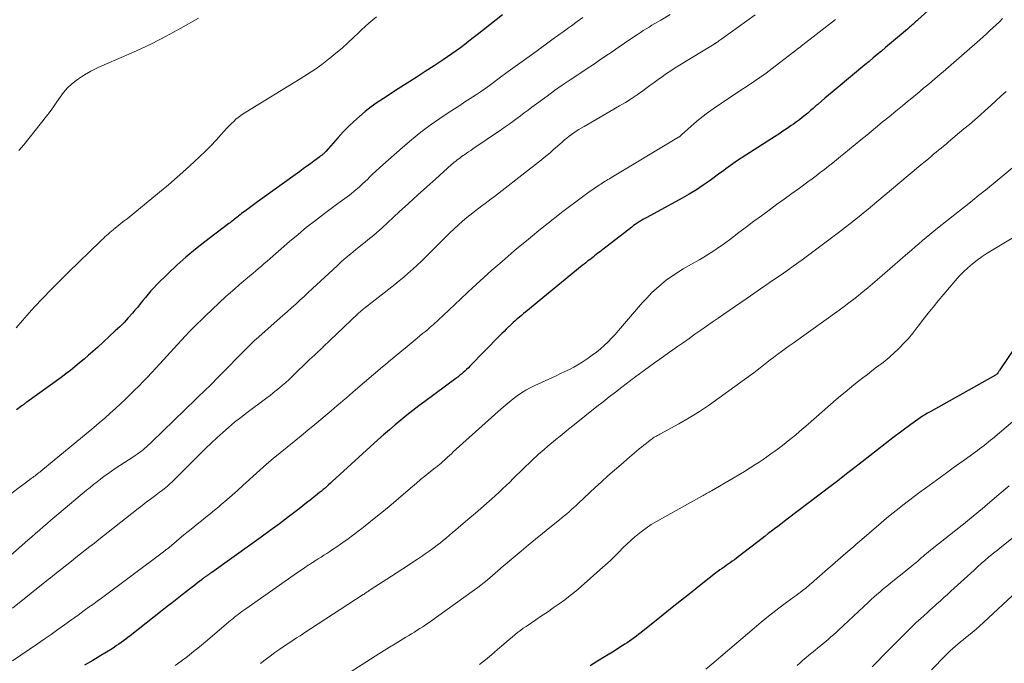
# Model space of a CAD drawing. Units: feet. Extents: x 1915000 to 1920029, y 505000 to 510000.
# Drawn here: x 1916155 to 1916304, y 505399 to 505496 of the extents above; entities that cross this region are included whole.
import ezdxf

# ---------------------------------------------------------------- set-up
doc = ezdxf.new("R2010")
doc.units = ezdxf.units.FT
doc.header["$LTSCALE"] = 100
doc.header["$MEASUREMENT"] = 0
doc.layers.add('CONTOUR INDEX', color=32, linetype='Continuous', lineweight=25)
doc.layers.add('CONTOUR INTERMEDIATE', color=40, linetype='Continuous', lineweight=15)

msp = doc.modelspace()

# ---------------------------------------------------------------- linework, layer by layer
at = {"layer": 'CONTOUR INDEX', "flags": 128}
for points, elevation in [([(1916296.07, 505500.62), (1916291.01, 505496.04), (1916290.86, 505495.91), (1916290.71, 505495.78), (1916290.56, 505495.65), (1916290.42, 505495.52), (1916290.35, 505495.46), (1916290.23, 505495.36), (1916290.12, 505495.26), (1916290, 505495.16), (1916289.89, 505495.06), (1916289.77, 505494.96), (1916289.66, 505494.86), (1916289.54, 505494.76), (1916289.42, 505494.66), (1916286.73, 505492.37), (1916286.12, 505491.85), (1916285.49, 505491.32), (1916284.87, 505490.8), (1916284.25, 505490.29), (1916283.62, 505489.77), (1916283, 505489.25), (1916282.37, 505488.73), (1916281.75, 505488.21), (1916278.06, 505485.14), (1916277.51, 505484.68), (1916276.96, 505484.21), (1916276.41, 505483.74), (1916275.87, 505483.26), (1916275.6, 505483.03), (1916275.19, 505482.67), (1916274.78, 505482.32), (1916274.36, 505481.96), (1916273.94, 505481.62), (1916273.52, 505481.28), (1916273.09, 505480.94), (1916272.66, 505480.62), (1916272.22, 505480.3), (1916271.86, 505480.06), (1916271.24, 505479.63), (1916270.61, 505479.2), (1916269.97, 505478.78), (1916269.34, 505478.37), (1916263.75, 505474.79), (1916263.38, 505474.55), (1916263.01, 505474.3), (1916262.65, 505474.04), (1916262.3, 505473.78), (1916261.94, 505473.51), (1916261.59, 505473.24), (1916261.23, 505472.98), (1916260.87, 505472.71), (1916259.57, 505471.75), (1916258.55, 505471.03), (1916257.51, 505470.34), (1916256.44, 505469.69), (1916255.36, 505469.07), (1916250, 505466.18), (1916249.7, 505466.01), (1916249.41, 505465.85), (1916249.12, 505465.67), (1916248.83, 505465.5), (1916248.55, 505465.31), (1916248.27, 505465.12), (1916248, 505464.93), (1916247.73, 505464.72), (1916243.37, 505461.32), (1916243.12, 505461.13), (1916242.87, 505460.94), (1916242.62, 505460.74), (1916242.37, 505460.55), (1916242.12, 505460.36), (1916241.87, 505460.17), (1916241.62, 505459.98), (1916241.37, 505459.78), (1916241.32, 505459.75), (1916241.05, 505459.53), (1916240.78, 505459.32), (1916240.51, 505459.1), (1916240.24, 505458.88), (1916231.69, 505451.9), (1916231.37, 505451.63), (1916231.05, 505451.36), (1916230.73, 505451.09), (1916230.41, 505450.82), (1916230.1, 505450.54), (1916229.79, 505450.26), (1916229.48, 505449.97), (1916229.18, 505449.69), (1916229.1, 505449.6), (1916228.75, 505449.27), (1916228.41, 505448.93), (1916228.08, 505448.59), (1916227.74, 505448.25), (1916223.25, 505443.65), (1916223.01, 505443.4), (1916222.75, 505443.16), (1916222.49, 505442.92), (1916222.23, 505442.69), (1916221.96, 505442.47), (1916221.69, 505442.25), (1916221.41, 505442.03), (1916221.13, 505441.82), (1916216.43, 505438.35), (1916215.52, 505437.66), (1916214.61, 505436.97), (1916213.71, 505436.25), (1916212.81, 505435.53), (1916211.93, 505434.8), (1916211.06, 505434.05), (1916210.2, 505433.29), (1916209.34, 505432.53), (1916202.42, 505426.21), (1916202.15, 505425.96), (1916201.88, 505425.72), (1916201.61, 505425.48), (1916201.33, 505425.24), (1916201.05, 505425), (1916200.78, 505424.77), (1916200.49, 505424.54), (1916200.21, 505424.31), (1916199.66, 505423.87), (1916199.1, 505423.43), (1916198.53, 505422.98), (1916197.97, 505422.55), (1916197.4, 505422.11), (1916195.8, 505420.88), (1916194.42, 505419.84), (1916193.04, 505418.81), (1916191.65, 505417.8), (1916190.25, 505416.79), (1916184.19, 505412.47), (1916184.09, 505412.4), (1916183.99, 505412.34), (1916183.9, 505412.27), (1916183.8, 505412.2), (1916183.7, 505412.13), (1916183.6, 505412.06), (1916183.5, 505411.99), (1916183.4, 505411.92), (1916183.32, 505411.86), (1916183.24, 505411.81), (1916183.17, 505411.76), (1916183.1, 505411.71), (1916183.02, 505411.65), (1916182.95, 505411.6), (1916182.88, 505411.54), (1916182.81, 505411.49), (1916182.74, 505411.43), (1916182.05, 505410.89), (1916181.64, 505410.57), (1916181.22, 505410.24), (1916180.81, 505409.92), (1916180.39, 505409.59), (1916179.72, 505409.07), (1916178.97, 505408.49), (1916178.22, 505407.9), (1916177.47, 505407.31), (1916176.72, 505406.73), (1916171.85, 505402.91), (1916171.51, 505402.65), (1916171.18, 505402.39), (1916170.84, 505402.14), (1916170.5, 505401.89), (1916170.16, 505401.64), (1916169.81, 505401.4), (1916169.46, 505401.17), (1916169.11, 505400.94), (1916167.41, 505399.89), (1916166.19, 505399.16), (1916164.95, 505398.45)], 960), ([(1916228.18, 505496.8), (1916224.36, 505493.8), (1916223.73, 505493.31), (1916223.1, 505492.81), (1916222.46, 505492.33), (1916221.82, 505491.84), (1916221.18, 505491.37), (1916220.53, 505490.9), (1916219.87, 505490.44), (1916219.21, 505490), (1916217.84, 505489.11), (1916216.49, 505488.23), (1916215.13, 505487.35), (1916213.77, 505486.48), (1916212.41, 505485.6), (1916210.18, 505484.17), (1916209.23, 505483.54), (1916208.31, 505482.88), (1916207.41, 505482.18), (1916206.53, 505481.46), (1916205.68, 505480.7), (1916204.86, 505479.92), (1916204.07, 505479.1), (1916203.3, 505478.26), (1916201.45, 505476.16), (1916201.39, 505476.09), (1916201.32, 505476.01), (1916201.25, 505475.94), (1916201.18, 505475.87), (1916201.11, 505475.8), (1916201.03, 505475.74), (1916200.96, 505475.67), (1916200.88, 505475.61), (1916200.79, 505475.54), (1916200.7, 505475.48), (1916200.62, 505475.42), (1916200.53, 505475.35), (1916199.64, 505474.69), (1916199.11, 505474.29), (1916198.58, 505473.9), (1916198.04, 505473.51), (1916197.5, 505473.12), (1916191.1, 505468.51), (1916190.69, 505468.21), (1916190.29, 505467.92), (1916189.89, 505467.63), (1916189.49, 505467.33), (1916189.14, 505467.08), (1916188.92, 505466.91), (1916188.7, 505466.74), (1916188.48, 505466.57), (1916188.26, 505466.39), (1916188.17, 505466.31), (1916188, 505466.18), (1916187.83, 505466.04), (1916187.66, 505465.9), (1916187.49, 505465.77), (1916187.31, 505465.63), (1916187.14, 505465.5), (1916186.97, 505465.37), (1916186.79, 505465.23), (1916183.17, 505462.5), (1916181.72, 505461.36), (1916180.3, 505460.18), (1916178.93, 505458.95), (1916177.59, 505457.68), (1916175.86, 505455.97), (1916175.41, 505455.52), (1916174.98, 505455.06), (1916174.58, 505454.57), (1916174.18, 505454.08), (1916173.79, 505453.58), (1916173.39, 505453.09), (1916172.99, 505452.6), (1916172.58, 505452.12), (1916172.19, 505451.67), (1916171.56, 505450.97), (1916170.93, 505450.3), (1916170.27, 505449.64), (1916169.59, 505449), (1916166.89, 505446.51), (1916166.23, 505445.91), (1916165.56, 505445.32), (1916164.89, 505444.74), (1916164.21, 505444.16), (1916163.53, 505443.6), (1916162.83, 505443.04), (1916162.12, 505442.5), (1916161.41, 505441.98), (1916156.24, 505438.24), (1916156.14, 505438.17), (1916156.04, 505438.1), (1916155.94, 505438.03), (1916155.84, 505437.95), (1916155.75, 505437.88), (1916155.65, 505437.81), (1916155.55, 505437.74), (1916155.45, 505437.66), (1916154.68, 505437.08)], 980), ([(1916307.84, 505449.68), (1916303.49, 505443.25), (1916303.42, 505443.14), (1916303.35, 505443.03), (1916303.28, 505442.92), (1916303.22, 505442.8), (1916303.16, 505442.7), (1916303.13, 505442.64), (1916303.09, 505442.58), (1916303.04, 505442.53), (1916302.99, 505442.49), (1916302.94, 505442.44), (1916302.88, 505442.4), (1916302.82, 505442.36), (1916302.77, 505442.33), (1916292.85, 505436.77), (1916292.47, 505436.56), (1916292.09, 505436.33), (1916291.72, 505436.1), (1916291.36, 505435.86), (1916291, 505435.62), (1916290.64, 505435.37), (1916290.28, 505435.11), (1916289.93, 505434.85), (1916287.25, 505432.81), (1916286.07, 505431.92), (1916284.9, 505431.02), (1916283.74, 505430.12), (1916282.57, 505429.21), (1916281.02, 505428), (1916280.63, 505427.7), (1916280.24, 505427.4), (1916279.86, 505427.1), (1916279.47, 505426.79), (1916279.09, 505426.49), (1916278.7, 505426.19), (1916278.31, 505425.89), (1916277.92, 505425.59), (1916271.24, 505420.53), (1916270.77, 505420.17), (1916270.29, 505419.8), (1916269.81, 505419.44), (1916269.34, 505419.07), (1916268.86, 505418.71), (1916268.39, 505418.34), (1916267.91, 505417.98), (1916267.44, 505417.61), (1916263.84, 505414.83), (1916263.55, 505414.6), (1916263.25, 505414.38), (1916262.94, 505414.16), (1916262.64, 505413.94), (1916262.33, 505413.72), (1916262.02, 505413.51), (1916261.72, 505413.29), (1916261.41, 505413.08), (1916261.39, 505413.07), (1916261.08, 505412.85), (1916260.77, 505412.62), (1916260.46, 505412.39), (1916260.16, 505412.15), (1916258, 505410.44), (1916256.62, 505409.35), (1916255.24, 505408.26), (1916253.86, 505407.16), (1916252.49, 505406.06), (1916249.15, 505403.39), (1916248.81, 505403.12), (1916248.46, 505402.85), (1916248.11, 505402.59), (1916247.75, 505402.34), (1916247.39, 505402.09), (1916247.03, 505401.84), (1916246.67, 505401.6), (1916246.3, 505401.36), (1916244.8, 505400.43), (1916243.69, 505399.74), (1916242.57, 505399.04), (1916241.45, 505398.33)], 940)]:
    msp.add_lwpolyline(points, dxfattribs=dict(at, elevation=elevation))
at = {"layer": 'CONTOUR INTERMEDIATE', "flags": 128}
for points, elevation in [([(1916253.56, 505496.86), (1916252.12, 505496.02), (1916251.68, 505495.75), (1916251.23, 505495.49), (1916250.79, 505495.23), (1916250.34, 505494.97), (1916249.9, 505494.7), (1916249.46, 505494.43), (1916249.03, 505494.15), (1916248.6, 505493.86), (1916247.57, 505493.16), (1916246.63, 505492.52), (1916245.69, 505491.88), (1916244.75, 505491.24), (1916243.81, 505490.6), (1916242.87, 505489.96), (1916241.92, 505489.32), (1916240.98, 505488.69), (1916240.03, 505488.06), (1916239.56, 505487.76), (1916238.39, 505486.97), (1916237.22, 505486.17), (1916236.06, 505485.35), (1916234.92, 505484.52), (1916232.63, 505482.83), (1916232.06, 505482.41), (1916231.48, 505481.98), (1916230.91, 505481.55), (1916230.34, 505481.12), (1916229.76, 505480.69), (1916229.19, 505480.27), (1916228.6, 505479.86), (1916228.01, 505479.45), (1916223.71, 505476.53), (1916223.39, 505476.31), (1916223.06, 505476.09), (1916222.74, 505475.87), (1916222.41, 505475.65), (1916222.23, 505475.52), (1916222, 505475.36), (1916221.77, 505475.2), (1916221.55, 505475.04), (1916221.32, 505474.87), (1916221.11, 505474.69), (1916220.89, 505474.52), (1916220.68, 505474.33), (1916220.47, 505474.15), (1916218.1, 505472.03), (1916216.71, 505470.78), (1916215.33, 505469.53), (1916213.95, 505468.27), (1916212.57, 505467), (1916209.98, 505464.61), (1916209.56, 505464.23), (1916209.13, 505463.86), (1916208.7, 505463.49), (1916208.26, 505463.13), (1916207.82, 505462.78), (1916207.38, 505462.42), (1916206.94, 505462.07), (1916206.49, 505461.71), (1916205.94, 505461.27), (1916205.23, 505460.68), (1916204.53, 505460.09), (1916203.83, 505459.48), (1916203.15, 505458.86), (1916200.06, 505455.99), (1916199.43, 505455.4), (1916198.8, 505454.82), (1916198.16, 505454.23), (1916197.53, 505453.65), (1916196.9, 505453.07), (1916196.26, 505452.49), (1916195.62, 505451.91), (1916194.97, 505451.34), (1916190.89, 505447.75), (1916190.73, 505447.61), (1916190.57, 505447.46), (1916190.41, 505447.32), (1916190.26, 505447.17), (1916190.1, 505447.02), (1916189.95, 505446.87), (1916189.8, 505446.72), (1916189.65, 505446.57), (1916185.14, 505441.94), (1916184.93, 505441.74), (1916184.73, 505441.53), (1916184.52, 505441.32), (1916184.31, 505441.12), (1916184.1, 505440.92), (1916183.89, 505440.71), (1916183.68, 505440.51), (1916183.47, 505440.31), (1916175.14, 505432.25), (1916174.87, 505431.99), (1916174.59, 505431.73), (1916174.31, 505431.47), (1916174.02, 505431.22), (1916173.76, 505430.99), (1916173.6, 505430.86), (1916173.44, 505430.73), (1916173.27, 505430.61), (1916173.1, 505430.49), (1916172.93, 505430.38), (1916172.76, 505430.26), (1916172.59, 505430.15), (1916172.41, 505430.03), (1916169.61, 505428.18), (1916169.04, 505427.8), (1916168.48, 505427.41), (1916167.93, 505427.01), (1916167.39, 505426.6), (1916166.85, 505426.18), (1916166.31, 505425.76), (1916165.78, 505425.33), (1916165.26, 505424.9), (1916161.04, 505421.38), (1916160.45, 505420.89), (1916159.87, 505420.39), (1916159.28, 505419.89), (1916158.7, 505419.39), (1916158.12, 505418.89), (1916157.54, 505418.38), (1916156.96, 505417.87), (1916156.39, 505417.36), (1916152.91, 505414.26)], 972), ([(1916240.33, 505496.43), (1916239.47, 505495.8), (1916238.6, 505495.14), (1916238.18, 505494.83), (1916237.76, 505494.53), (1916237.34, 505494.23), (1916236.91, 505493.93), (1916236.49, 505493.63), (1916236.06, 505493.33), (1916235.64, 505493.03), (1916235.22, 505492.72), (1916233.25, 505491.29), (1916231.85, 505490.27), (1916230.45, 505489.26), (1916229.06, 505488.24), (1916227.66, 505487.21), (1916226.41, 505486.29), (1916225.64, 505485.74), (1916224.86, 505485.19), (1916224.08, 505484.66), (1916223.28, 505484.14), (1916222.49, 505483.63), (1916221.7, 505483.11), (1916220.9, 505482.59), (1916220.11, 505482.07), (1916218.71, 505481.13), (1916217.24, 505480.11), (1916215.8, 505479.05), (1916214.41, 505477.93), (1916213.04, 505476.77), (1916210.09, 505474.13), (1916209.56, 505473.66), (1916209.04, 505473.18), (1916208.53, 505472.7), (1916208.02, 505472.21), (1916207.79, 505471.98), (1916207.4, 505471.61), (1916207, 505471.24), (1916206.6, 505470.87), (1916206.19, 505470.51), (1916206.02, 505470.37), (1916205.69, 505470.09), (1916205.36, 505469.81), (1916205.02, 505469.55), (1916204.67, 505469.29), (1916204.32, 505469.03), (1916203.97, 505468.77), (1916203.62, 505468.52), (1916203.27, 505468.26), (1916201.24, 505466.76), (1916199.89, 505465.73), (1916198.55, 505464.69), (1916197.25, 505463.61), (1916195.95, 505462.51), (1916193.01, 505459.94), (1916192.58, 505459.57), (1916192.15, 505459.19), (1916191.72, 505458.82), (1916191.28, 505458.45), (1916190.85, 505458.08), (1916190.41, 505457.71), (1916189.97, 505457.34), (1916189.53, 505456.98), (1916189.03, 505456.56), (1916188.35, 505455.98), (1916187.67, 505455.39), (1916187.01, 505454.79), (1916186.35, 505454.19), (1916183.24, 505451.28), (1916182.62, 505450.69), (1916182.01, 505450.09), (1916181.4, 505449.48), (1916180.8, 505448.86), (1916180.21, 505448.24), (1916179.62, 505447.61), (1916179.04, 505446.98), (1916178.46, 505446.35), (1916176.35, 505444.03), (1916175.72, 505443.35), (1916175.1, 505442.67), (1916174.46, 505442), (1916173.83, 505441.33), (1916173.18, 505440.67), (1916172.53, 505440.02), (1916171.87, 505439.38), (1916171.2, 505438.75), (1916169.62, 505437.27), (1916168.82, 505436.54), (1916168.01, 505435.82), (1916167.19, 505435.11), (1916166.36, 505434.42), (1916158.34, 505427.8), (1916158.17, 505427.66), (1916158, 505427.52), (1916157.83, 505427.38), (1916157.65, 505427.24), (1916157.48, 505427.11), (1916157.3, 505426.97), (1916157.13, 505426.84), (1916156.95, 505426.71), (1916156.63, 505426.46), (1916156.29, 505426.21), (1916155.95, 505425.96), (1916155.61, 505425.7), (1916155.27, 505425.45), (1916153.81, 505424.35)], 976), ([(1916266.39, 505496.82), (1916261.34, 505493.18), (1916261.2, 505493.08), (1916261.06, 505492.98), (1916260.92, 505492.88), (1916260.78, 505492.78), (1916260.6, 505492.65), (1916260.55, 505492.61), (1916260.49, 505492.58), (1916260.44, 505492.54), (1916260.39, 505492.51), (1916260.34, 505492.47), (1916260.29, 505492.44), (1916260.23, 505492.41), (1916260.18, 505492.37), (1916254.94, 505489.19), (1916254.29, 505488.78), (1916253.63, 505488.36), (1916252.99, 505487.93), (1916252.36, 505487.48), (1916251.73, 505487.03), (1916251.1, 505486.58), (1916250.47, 505486.12), (1916249.85, 505485.67), (1916249.39, 505485.33), (1916248.53, 505484.72), (1916247.66, 505484.13), (1916246.77, 505483.57), (1916245.87, 505483.03), (1916242.94, 505481.33), (1916242.34, 505480.98), (1916241.73, 505480.63), (1916241.13, 505480.28), (1916240.53, 505479.94), (1916240.09, 505479.69), (1916239.71, 505479.46), (1916239.33, 505479.23), (1916238.97, 505478.98), (1916238.61, 505478.72), (1916238.26, 505478.44), (1916237.92, 505478.17), (1916237.58, 505477.89), (1916237.24, 505477.6), (1916235.79, 505476.33), (1916235.37, 505475.96), (1916234.93, 505475.59), (1916234.5, 505475.23), (1916234.06, 505474.87), (1916233.62, 505474.51), (1916233.17, 505474.16), (1916232.73, 505473.81), (1916232.28, 505473.46), (1916226.95, 505469.34), (1916226.48, 505468.99), (1916226.01, 505468.63), (1916225.54, 505468.28), (1916225.07, 505467.94), (1916224.6, 505467.59), (1916224.13, 505467.23), (1916223.67, 505466.87), (1916223.22, 505466.5), (1916222.79, 505466.15), (1916222.13, 505465.59), (1916221.48, 505465.02), (1916220.85, 505464.43), (1916220.23, 505463.83), (1916217.18, 505460.79), (1916216.54, 505460.16), (1916215.9, 505459.54), (1916215.25, 505458.93), (1916214.6, 505458.32), (1916213.93, 505457.73), (1916213.26, 505457.15), (1916212.57, 505456.58), (1916211.88, 505456.02), (1916207.28, 505452.43), (1916207.16, 505452.33), (1916207.04, 505452.24), (1916206.93, 505452.14), (1916206.81, 505452.05), (1916206.69, 505451.95), (1916206.58, 505451.85), (1916206.47, 505451.75), (1916206.36, 505451.64), (1916201.06, 505446.58), (1916200.93, 505446.46), (1916200.81, 505446.34), (1916200.68, 505446.22), (1916200.56, 505446.11), (1916200.43, 505445.99), (1916200.31, 505445.88), (1916200.18, 505445.76), (1916200.05, 505445.64), (1916199.88, 505445.49), (1916199.67, 505445.3), (1916199.46, 505445.1), (1916199.26, 505444.91), (1916199.05, 505444.71), (1916196.29, 505442.05), (1916195.84, 505441.63), (1916195.39, 505441.22), (1916194.92, 505440.81), (1916194.46, 505440.41), (1916193.98, 505440.02), (1916193.5, 505439.63), (1916193.02, 505439.26), (1916192.53, 505438.89), (1916189.53, 505436.64), (1916188.59, 505435.92), (1916187.66, 505435.18), (1916186.75, 505434.42), (1916185.86, 505433.64), (1916184.98, 505432.84), (1916184.11, 505432.04), (1916183.26, 505431.22), (1916182.41, 505430.38), (1916178.14, 505426.12), (1916177.92, 505425.91), (1916177.71, 505425.7), (1916177.48, 505425.51), (1916177.25, 505425.32), (1916177.02, 505425.13), (1916176.78, 505424.95), (1916176.54, 505424.77), (1916176.31, 505424.59), (1916175.53, 505424.02), (1916174.91, 505423.55), (1916174.28, 505423.08), (1916173.66, 505422.6), (1916173.05, 505422.12), (1916168.52, 505418.55), (1916167.83, 505418), (1916167.13, 505417.46), (1916166.44, 505416.92), (1916165.74, 505416.38), (1916165.04, 505415.83), (1916164.35, 505415.29), (1916163.66, 505414.74), (1916162.97, 505414.2), (1916160.16, 505411.96), (1916160.1, 505411.91), (1916160.04, 505411.87), (1916159.98, 505411.82), (1916159.92, 505411.77), (1916159.86, 505411.73), (1916159.81, 505411.68), (1916159.75, 505411.63), (1916159.69, 505411.59), (1916154.05, 505407.05)], 968), ([(1916278.54, 505496.13), (1916273.63, 505492.29), (1916273.41, 505492.11), (1916273.19, 505491.94), (1916272.97, 505491.77), (1916272.75, 505491.6), (1916272.39, 505491.32), (1916272.35, 505491.29), (1916272.3, 505491.26), (1916272.26, 505491.22), (1916272.22, 505491.19), (1916272.18, 505491.15), (1916272.14, 505491.12), (1916272.09, 505491.09), (1916272.05, 505491.05), (1916268.99, 505488.71), (1916268.06, 505488.01), (1916267.12, 505487.33), (1916266.17, 505486.68), (1916265.2, 505486.03), (1916264.23, 505485.4), (1916263.26, 505484.76), (1916262.29, 505484.11), (1916261.33, 505483.46), (1916260.05, 505482.59), (1916259.19, 505481.98), (1916258.35, 505481.35), (1916257.54, 505480.68), (1916256.74, 505479.99), (1916255.26, 505478.65), (1916255.21, 505478.61), (1916255.17, 505478.57), (1916255.12, 505478.53), (1916255.08, 505478.49), (1916255.01, 505478.43), (1916255, 505478.42), (1916254.98, 505478.41), (1916254.97, 505478.39), (1916254.95, 505478.38), (1916254.88, 505478.34), (1916254.87, 505478.33), (1916254.85, 505478.32), (1916254.83, 505478.31), (1916254.81, 505478.3), (1916244.57, 505472.16), (1916244.35, 505472.03), (1916244.13, 505471.9), (1916243.91, 505471.77), (1916243.7, 505471.64), (1916243.48, 505471.5), (1916243.27, 505471.36), (1916243.06, 505471.22), (1916242.85, 505471.08), (1916241.26, 505469.97), (1916240.26, 505469.26), (1916239.27, 505468.54), (1916238.3, 505467.81), (1916237.33, 505467.06), (1916234.64, 505464.93), (1916233.69, 505464.17), (1916232.74, 505463.41), (1916231.81, 505462.65), (1916230.87, 505461.88), (1916229.95, 505461.1), (1916229.02, 505460.31), (1916228.11, 505459.52), (1916227.19, 505458.72), (1916226.58, 505458.18), (1916225.37, 505457.1), (1916224.17, 505456.02), (1916222.98, 505454.92), (1916221.8, 505453.81), (1916219.25, 505451.38), (1916219, 505451.14), (1916218.75, 505450.91), (1916218.51, 505450.68), (1916218.26, 505450.45), (1916218.01, 505450.22), (1916217.76, 505449.99), (1916217.51, 505449.77), (1916217.25, 505449.55), (1916216.93, 505449.29), (1916216.51, 505448.94), (1916216.09, 505448.59), (1916215.67, 505448.24), (1916215.25, 505447.89), (1916213.44, 505446.41), (1916213.01, 505446.06), (1916212.58, 505445.71), (1916212.16, 505445.35), (1916211.73, 505444.99), (1916211.31, 505444.63), (1916210.88, 505444.27), (1916210.46, 505443.91), (1916210.03, 505443.55), (1916205.94, 505440.09), (1916205.48, 505439.69), (1916205.02, 505439.3), (1916204.56, 505438.9), (1916204.1, 505438.5), (1916203.64, 505438.1), (1916203.18, 505437.7), (1916202.71, 505437.31), (1916202.24, 505436.92), (1916199.79, 505434.87), (1916198.75, 505434), (1916197.71, 505433.14), (1916196.65, 505432.29), (1916195.6, 505431.44), (1916194.55, 505430.58), (1916193.51, 505429.72), (1916192.49, 505428.83), (1916191.48, 505427.93), (1916188.92, 505425.61), (1916188.11, 505424.88), (1916187.29, 505424.16), (1916186.47, 505423.44), (1916185.64, 505422.73), (1916185.28, 505422.42), (1916184.63, 505421.88), (1916183.97, 505421.34), (1916183.31, 505420.81), (1916182.64, 505420.28), (1916181.97, 505419.75), (1916181.31, 505419.22), (1916180.65, 505418.69), (1916179.99, 505418.14), (1916177.73, 505416.26), (1916177.63, 505416.17), (1916177.53, 505416.09), (1916177.42, 505416), (1916177.32, 505415.92), (1916177.21, 505415.83), (1916177.11, 505415.75), (1916177, 505415.67), (1916176.89, 505415.59), (1916167.3, 505408.45), (1916167.07, 505408.29), (1916166.85, 505408.12), (1916166.62, 505407.95), (1916166.4, 505407.79), (1916165.98, 505407.47), (1916165.87, 505407.4), (1916164.9, 505406.7), (1916164.43, 505406.36), (1916163.97, 505406.02), (1916163.5, 505405.68), (1916163.03, 505405.34), (1916161.93, 505404.55), (1916160.91, 505403.82), (1916159.88, 505403.1), (1916158.85, 505402.38), (1916157.82, 505401.67), (1916154.07, 505399.1)], 964), ([(1916209.13, 505496.52), (1916208.55, 505496.05), (1916207.98, 505495.56), (1916207.42, 505495.07), (1916206.86, 505494.56), (1916206.32, 505494.05), (1916205.67, 505493.42), (1916204.79, 505492.6), (1916203.9, 505491.79), (1916202.98, 505491.02), (1916202.05, 505490.25), (1916201.88, 505490.12), (1916200.83, 505489.32), (1916199.77, 505488.55), (1916198.68, 505487.82), (1916197.58, 505487.12), (1916189.34, 505482.1), (1916188.95, 505481.85), (1916188.58, 505481.59), (1916188.21, 505481.3), (1916187.86, 505481.01), (1916187.52, 505480.7), (1916187.18, 505480.38), (1916186.86, 505480.05), (1916186.54, 505479.71), (1916185.62, 505478.69), (1916184.84, 505477.85), (1916184.05, 505477.02), (1916183.24, 505476.21), (1916182.41, 505475.41), (1916181.55, 505474.59), (1916180.27, 505473.41), (1916178.97, 505472.24), (1916177.65, 505471.11), (1916176.31, 505469.99), (1916171.38, 505465.98), (1916170.94, 505465.63), (1916170.51, 505465.28), (1916170.08, 505464.93), (1916169.64, 505464.58), (1916169.28, 505464.29), (1916169.03, 505464.08), (1916168.78, 505463.87), (1916168.53, 505463.66), (1916168.28, 505463.45), (1916168.04, 505463.23), (1916167.8, 505463), (1916167.57, 505462.78), (1916167.33, 505462.55), (1916162.55, 505457.9), (1916161.6, 505456.96), (1916160.65, 505456.01), (1916159.7, 505455.06), (1916158.77, 505454.09), (1916158.32, 505453.63), (1916157.62, 505452.89), (1916156.93, 505452.14), (1916156.25, 505451.38), (1916155.59, 505450.6), (1916154.61, 505449.45)], 984), ([(1916182.18, 505496.33), (1916179.52, 505494.8), (1916177.32, 505493.59), (1916175.09, 505492.43), (1916172.81, 505491.36), (1916170.51, 505490.35), (1916167.91, 505489.26), (1916166.9, 505488.8), (1916165.92, 505488.3), (1916164.97, 505487.74), (1916164.05, 505487.14), (1916163.69, 505486.9), (1916163, 505486.35), (1916162.36, 505485.76), (1916161.79, 505485.09), (1916161.26, 505484.38), (1916160.77, 505483.63), (1916160.27, 505482.9), (1916159.74, 505482.18), (1916159.19, 505481.47), (1916155.78, 505477.17), (1916155.02, 505476.27)], 988), ([(1916303.82, 505496.24), (1916303.34, 505495.77), (1916302.85, 505495.31), (1916302.37, 505494.85), (1916301.87, 505494.4), (1916301.38, 505493.94), (1916300.88, 505493.5), (1916300.38, 505493.05), (1916295.64, 505488.89), (1916295.23, 505488.53), (1916294.82, 505488.18), (1916294.41, 505487.82), (1916294, 505487.47), (1916293.58, 505487.12), (1916293.17, 505486.78), (1916292.75, 505486.43), (1916292.34, 505486.08), (1916291.93, 505485.75), (1916291.32, 505485.24), (1916290.7, 505484.73), (1916290.08, 505484.22), (1916289.46, 505483.71), (1916288.67, 505483.06), (1916287.66, 505482.23), (1916286.65, 505481.4), (1916285.63, 505480.56), (1916284.62, 505479.73), (1916283.27, 505478.63), (1916282.4, 505477.92), (1916281.54, 505477.22), (1916280.68, 505476.51), (1916279.82, 505475.81), (1916279.31, 505475.39), (1916278.7, 505474.89), (1916278.09, 505474.4), (1916277.48, 505473.92), (1916276.87, 505473.43), (1916276.25, 505472.95), (1916275.63, 505472.48), (1916275, 505472.01), (1916274.37, 505471.55), (1916273.09, 505470.62), (1916271.94, 505469.78), (1916270.79, 505468.95), (1916269.65, 505468.11), (1916268.5, 505467.27), (1916267.36, 505466.42), (1916266.22, 505465.58), (1916265.08, 505464.73), (1916263.95, 505463.87), (1916262.5, 505462.77), (1916261.96, 505462.37), (1916261.42, 505461.98), (1916260.87, 505461.6), (1916260.31, 505461.23), (1916259.75, 505460.87), (1916259.18, 505460.52), (1916258.61, 505460.17), (1916258.03, 505459.83), (1916255.51, 505458.37), (1916254.65, 505457.85), (1916253.82, 505457.3), (1916253.01, 505456.71), (1916252.22, 505456.09), (1916251.47, 505455.43), (1916250.74, 505454.74), (1916250.04, 505454.02), (1916249.37, 505453.28), (1916245.75, 505449.05), (1916245.23, 505448.47), (1916244.69, 505447.9), (1916244.14, 505447.35), (1916243.57, 505446.81), (1916242.98, 505446.3), (1916242.38, 505445.8), (1916241.76, 505445.33), (1916241.12, 505444.87), (1916240.83, 505444.67), (1916240.22, 505444.27), (1916239.59, 505443.88), (1916238.95, 505443.52), (1916238.3, 505443.18), (1916237.63, 505442.86), (1916236.97, 505442.54), (1916236.3, 505442.22), (1916235.63, 505441.92), (1916233.06, 505440.75), (1916232.36, 505440.41), (1916231.69, 505440.04), (1916231.03, 505439.63), (1916230.4, 505439.19), (1916229.78, 505438.72), (1916229.17, 505438.24), (1916228.58, 505437.74), (1916228, 505437.23), (1916220.74, 505430.7), (1916220.44, 505430.43), (1916220.15, 505430.16), (1916219.86, 505429.89), (1916219.56, 505429.62), (1916219.01, 505429.11), (1916218.9, 505429.01), (1916218.58, 505428.75), (1916218.43, 505428.64), (1916218.28, 505428.52), (1916218.14, 505428.4), (1916217.99, 505428.28), (1916217.03, 505427.52), (1916216.41, 505427.02), (1916215.79, 505426.51), (1916215.17, 505425.99), (1916214.57, 505425.47), (1916213.56, 505424.6), (1916212.44, 505423.64), (1916211.32, 505422.69), (1916210.18, 505421.76), (1916209.04, 505420.83), (1916207.41, 505419.52), (1916206.89, 505419.11), (1916206.36, 505418.71), (1916205.84, 505418.3), (1916205.31, 505417.9), (1916204.77, 505417.51), (1916204.23, 505417.13), (1916203.69, 505416.75), (1916203.14, 505416.37), (1916202.47, 505415.92), (1916202.04, 505415.64), (1916201.61, 505415.35), (1916201.17, 505415.08), (1916200.73, 505414.8), (1916200.3, 505414.53), (1916199.86, 505414.25), (1916199.43, 505413.97), (1916199, 505413.69), (1916198.79, 505413.55), (1916198.25, 505413.19), (1916197.72, 505412.83), (1916197.19, 505412.46), (1916196.66, 505412.1), (1916189.33, 505406.97), (1916189.04, 505406.76), (1916188.75, 505406.56), (1916188.47, 505406.34), (1916188.19, 505406.13), (1916187.91, 505405.91), (1916187.63, 505405.69), (1916187.36, 505405.46), (1916187.09, 505405.24), (1916183.26, 505401.99), (1916182.36, 505401.24), (1916181.44, 505400.5), (1916180.52, 505399.78), (1916179.58, 505399.07), (1916178.64, 505398.38)], 956), ([(1916304.35, 505485.23), (1916303.57, 505484.5), (1916302.79, 505483.78), (1916302, 505483.06), (1916301.21, 505482.35), (1916300.42, 505481.64), (1916299.61, 505480.94), (1916298.8, 505480.25), (1916297.99, 505479.56), (1916295.64, 505477.58), (1916295.27, 505477.27), (1916294.89, 505476.96), (1916294.52, 505476.65), (1916294.15, 505476.34), (1916293.77, 505476.03), (1916293.4, 505475.72), (1916293.02, 505475.41), (1916292.65, 505475.09), (1916292.1, 505474.64), (1916291.46, 505474.11), (1916290.81, 505473.57), (1916290.17, 505473.03), (1916289.52, 505472.49), (1916284.82, 505468.55), (1916284.14, 505467.99), (1916283.47, 505467.43), (1916282.79, 505466.88), (1916282.11, 505466.32), (1916281.43, 505465.77), (1916280.74, 505465.22), (1916280.05, 505464.68), (1916279.35, 505464.15), (1916278.35, 505463.37), (1916277.15, 505462.46), (1916275.94, 505461.55), (1916274.72, 505460.66), (1916273.5, 505459.77), (1916272.15, 505458.8), (1916271.17, 505458.1), (1916270.18, 505457.4), (1916269.19, 505456.72), (1916268.19, 505456.03), (1916267.19, 505455.35), (1916266.2, 505454.67), (1916265.2, 505453.98), (1916264.21, 505453.29), (1916261.68, 505451.54), (1916260.8, 505450.94), (1916259.92, 505450.33), (1916259.04, 505449.72), (1916258.17, 505449.11), (1916257.29, 505448.49), (1916256.42, 505447.88), (1916255.54, 505447.27), (1916254.67, 505446.65), (1916252.75, 505445.3), (1916251.96, 505444.75), (1916251.19, 505444.19), (1916250.41, 505443.63), (1916249.64, 505443.07), (1916248.69, 505442.37), (1916248.4, 505442.15), (1916248.1, 505441.93), (1916247.81, 505441.71), (1916247.52, 505441.48), (1916246.21, 505440.48), (1916245.27, 505439.75), (1916244.33, 505439.02), (1916243.39, 505438.28), (1916242.46, 505437.55), (1916238.81, 505434.64), (1916238.17, 505434.13), (1916237.52, 505433.61), (1916236.88, 505433.09), (1916236.24, 505432.56), (1916235.84, 505432.22), (1916235.4, 505431.86), (1916234.97, 505431.5), (1916234.54, 505431.14), (1916234.11, 505430.77), (1916233.69, 505430.4), (1916233.27, 505430.02), (1916232.86, 505429.64), (1916232.45, 505429.25), (1916231.39, 505428.23), (1916230.85, 505427.71), (1916230.32, 505427.19), (1916229.79, 505426.67), (1916229.27, 505426.14), (1916228.74, 505425.62), (1916228.2, 505425.11), (1916227.66, 505424.6), (1916227.11, 505424.1), (1916226.58, 505423.62), (1916225.75, 505422.89), (1916224.92, 505422.16), (1916224.09, 505421.44), (1916223.25, 505420.73), (1916221.53, 505419.26), (1916221.07, 505418.88), (1916220.62, 505418.49), (1916220.16, 505418.1), (1916219.7, 505417.72), (1916219.24, 505417.34), (1916218.78, 505416.96), (1916218.31, 505416.6), (1916217.83, 505416.24), (1916217.65, 505416.1), (1916217.07, 505415.69), (1916216.49, 505415.28), (1916215.9, 505414.87), (1916215.31, 505414.48), (1916214.79, 505414.14), (1916213.94, 505413.58), (1916213.08, 505413.02), (1916212.23, 505412.46), (1916211.37, 505411.9), (1916208.17, 505409.82), (1916208.03, 505409.73), (1916207.9, 505409.65), (1916207.77, 505409.56), (1916207.63, 505409.47), (1916207.5, 505409.39), (1916207.37, 505409.3), (1916207.23, 505409.21), (1916207.1, 505409.13), (1916199.11, 505403.92), (1916198.59, 505403.59), (1916198.07, 505403.25), (1916197.55, 505402.91), (1916197.03, 505402.58), (1916196.52, 505402.24), (1916196, 505401.9), (1916195.49, 505401.56), (1916194.98, 505401.21), (1916194.5, 505400.87), (1916193.75, 505400.35), (1916193.01, 505399.81), (1916192.29, 505399.26), (1916191.57, 505398.7)], 952), ([(1916310.32, 505477.82), (1916301.54, 505470.57), (1916301.22, 505470.31), (1916300.89, 505470.05), (1916300.57, 505469.78), (1916300.25, 505469.52), (1916299.92, 505469.26), (1916299.6, 505469), (1916299.27, 505468.74), (1916298.95, 505468.48), (1916293.98, 505464.53), (1916293.41, 505464.07), (1916292.84, 505463.61), (1916292.27, 505463.14), (1916291.71, 505462.67), (1916291.15, 505462.19), (1916290.59, 505461.72), (1916290.03, 505461.24), (1916289.48, 505460.76), (1916284.86, 505456.73), (1916284.16, 505456.13), (1916283.46, 505455.53), (1916282.75, 505454.95), (1916282.03, 505454.37), (1916281.31, 505453.8), (1916280.58, 505453.24), (1916279.84, 505452.69), (1916279.09, 505452.15), (1916272.13, 505447.17), (1916271.55, 505446.75), (1916270.97, 505446.33), (1916270.39, 505445.91), (1916269.81, 505445.48), (1916269.67, 505445.37), (1916269.16, 505445), (1916268.66, 505444.61), (1916268.17, 505444.23), (1916267.67, 505443.83), (1916267.18, 505443.44), (1916266.68, 505443.06), (1916266.18, 505442.68), (1916265.68, 505442.3), (1916260.97, 505438.87), (1916259.48, 505437.82), (1916257.97, 505436.82), (1916256.42, 505435.87), (1916254.84, 505434.97), (1916251.99, 505433.4), (1916251.82, 505433.31), (1916251.65, 505433.21), (1916251.48, 505433.11), (1916251.31, 505433.01), (1916251.14, 505432.91), (1916250.98, 505432.81), (1916250.82, 505432.7), (1916250.66, 505432.58), (1916250.26, 505432.27), (1916249.9, 505431.99), (1916249.54, 505431.71), (1916249.19, 505431.43), (1916248.84, 505431.15), (1916248.82, 505431.12), (1916248.46, 505430.82), (1916248.1, 505430.52), (1916247.74, 505430.22), (1916247.39, 505429.91), (1916246.11, 505428.81), (1916245.12, 505427.94), (1916244.13, 505427.07), (1916243.16, 505426.19), (1916242.2, 505425.3), (1916239.66, 505422.94), (1916239.31, 505422.62), (1916238.96, 505422.29), (1916238.61, 505421.97), (1916238.25, 505421.66), (1916237.89, 505421.34), (1916237.53, 505421.03), (1916237.17, 505420.73), (1916236.8, 505420.43), (1916235.34, 505419.26), (1916234.25, 505418.38), (1916233.16, 505417.49), (1916232.08, 505416.59), (1916231, 505415.69), (1916227.98, 505413.15), (1916227.78, 505412.98), (1916227.57, 505412.8), (1916227.37, 505412.63), (1916227.18, 505412.45), (1916226.98, 505412.27), (1916226.78, 505412.09), (1916226.58, 505411.92), (1916226.37, 505411.74), (1916225.86, 505411.31), (1916225.4, 505410.93), (1916224.92, 505410.55), (1916224.44, 505410.19), (1916223.96, 505409.83), (1916216.93, 505404.82), (1916216.52, 505404.53), (1916216.11, 505404.25), (1916215.69, 505403.98), (1916215.27, 505403.72), (1916214.85, 505403.46), (1916214.42, 505403.2), (1916214, 505402.94), (1916213.57, 505402.68), (1916212.76, 505402.19), (1916211.93, 505401.68), (1916211.1, 505401.17), (1916210.28, 505400.66), (1916209.46, 505400.14), (1916202.05, 505395.44)], 948), ([(1916308.19, 505464.8), (1916302.25, 505461.24), (1916301.48, 505460.75), (1916300.72, 505460.24), (1916299.98, 505459.7), (1916299.26, 505459.14), (1916298.57, 505458.54), (1916297.9, 505457.92), (1916297.27, 505457.26), (1916296.66, 505456.58), (1916294.09, 505453.53), (1916293.32, 505452.6), (1916292.57, 505451.67), (1916291.83, 505450.72), (1916291.1, 505449.76), (1916290.88, 505449.47), (1916290.25, 505448.66), (1916289.6, 505447.88), (1916288.9, 505447.13), (1916288.18, 505446.4), (1916287.28, 505445.54), (1916286.98, 505445.27), (1916286.68, 505445), (1916286.37, 505444.74), (1916286.06, 505444.49), (1916285.74, 505444.24), (1916285.42, 505444), (1916285.1, 505443.75), (1916284.77, 505443.51), (1916284.05, 505442.96), (1916283.37, 505442.43), (1916282.69, 505441.91), (1916282.01, 505441.38), (1916281.33, 505440.85), (1916280.65, 505440.3), (1916279.99, 505439.75), (1916279.33, 505439.19), (1916278.67, 505438.62), (1916274.41, 505434.89), (1916273.77, 505434.34), (1916273.13, 505433.79), (1916272.49, 505433.25), (1916271.84, 505432.72), (1916271.66, 505432.57), (1916271.1, 505432.12), (1916270.53, 505431.67), (1916269.95, 505431.24), (1916269.37, 505430.81), (1916268.78, 505430.39), (1916268.18, 505429.97), (1916267.59, 505429.56), (1916266.98, 505429.16), (1916266.5, 505428.84), (1916265.65, 505428.29), (1916264.79, 505427.75), (1916263.92, 505427.23), (1916263.05, 505426.71), (1916259.78, 505424.82), (1916259.6, 505424.71), (1916259.42, 505424.61), (1916259.24, 505424.51), (1916259.06, 505424.41), (1916258.88, 505424.32), (1916258.69, 505424.22), (1916258.51, 505424.12), (1916258.33, 505424.02), (1916251.49, 505420.19), (1916250.68, 505419.71), (1916249.9, 505419.19), (1916249.14, 505418.63), (1916248.41, 505418.03), (1916248.25, 505417.89), (1916247.62, 505417.34), (1916247, 505416.77), (1916246.4, 505416.18), (1916245.81, 505415.58), (1916245.22, 505414.98), (1916244.62, 505414.4), (1916244.01, 505413.82), (1916243.38, 505413.26), (1916240.07, 505410.35), (1916239.26, 505409.66), (1916238.43, 505408.99), (1916237.59, 505408.34), (1916236.73, 505407.71), (1916235.86, 505407.1), (1916234.98, 505406.49), (1916234.1, 505405.89), (1916233.22, 505405.3), (1916231.75, 505404.32), (1916231.31, 505404.02), (1916230.88, 505403.71), (1916230.45, 505403.38), (1916230.03, 505403.04), (1916229.62, 505402.7), (1916229.21, 505402.35), (1916228.8, 505402), (1916228.4, 505401.65), (1916227.43, 505400.8), (1916226.53, 505400.03), (1916225.62, 505399.28), (1916224.69, 505398.56)], 944), ([(1916306.38, 505436.16), (1916302.33, 505432.74), (1916302.01, 505432.47), (1916301.68, 505432.21), (1916301.35, 505431.94), (1916301.02, 505431.69), (1916300.68, 505431.43), (1916300.35, 505431.18), (1916300.01, 505430.93), (1916299.67, 505430.68), (1916298.35, 505429.73), (1916297.36, 505429), (1916296.36, 505428.28), (1916295.36, 505427.55), (1916294.37, 505426.83), (1916292.16, 505425.22), (1916291.3, 505424.59), (1916290.45, 505423.96), (1916289.6, 505423.32), (1916288.76, 505422.67), (1916287.92, 505422.01), (1916287.09, 505421.34), (1916286.28, 505420.67), (1916285.46, 505419.98), (1916282.54, 505417.46), (1916282.24, 505417.2), (1916281.94, 505416.94), (1916281.64, 505416.68), (1916281.33, 505416.42), (1916281.03, 505416.16), (1916280.73, 505415.89), (1916280.43, 505415.63), (1916280.13, 505415.37), (1916275.31, 505411.19), (1916275.11, 505411.01), (1916274.9, 505410.83), (1916274.69, 505410.65), (1916274.48, 505410.47), (1916274.27, 505410.29), (1916274.06, 505410.12), (1916273.85, 505409.95), (1916273.63, 505409.78), (1916273.49, 505409.67), (1916273.2, 505409.44), (1916272.9, 505409.22), (1916272.61, 505409), (1916272.32, 505408.79), (1916270.65, 505407.55), (1916269.53, 505406.71), (1916268.42, 505405.85), (1916267.33, 505404.96), (1916266.25, 505404.06), (1916264.25, 505402.35), (1916263.23, 505401.47), (1916262.21, 505400.6), (1916261.19, 505399.74), (1916260.17, 505398.87), (1916258.96, 505397.85)], 936), ([(1916304.82, 505425.58), (1916303.9, 505424.81), (1916302.98, 505424.03), (1916301.15, 505422.46), (1916300.72, 505422.1), (1916300.3, 505421.74), (1916299.87, 505421.38), (1916299.45, 505421.02), (1916299.02, 505420.67), (1916298.59, 505420.32), (1916298.16, 505419.97), (1916297.72, 505419.62), (1916293.17, 505416.04), (1916292.9, 505415.82), (1916292.62, 505415.59), (1916292.34, 505415.36), (1916292.07, 505415.13), (1916291.8, 505414.9), (1916291.53, 505414.67), (1916291.26, 505414.43), (1916290.99, 505414.2), (1916290.74, 505413.99), (1916290.35, 505413.66), (1916289.95, 505413.33), (1916289.55, 505413), (1916289.15, 505412.67), (1916286.99, 505410.96), (1916286.55, 505410.61), (1916286.11, 505410.25), (1916285.67, 505409.88), (1916285.24, 505409.51), (1916284.81, 505409.14), (1916284.38, 505408.76), (1916283.96, 505408.37), (1916283.54, 505407.99), (1916279.02, 505403.76), (1916278.64, 505403.41), (1916278.26, 505403.06), (1916277.87, 505402.72), (1916277.48, 505402.38), (1916277.09, 505402.05), (1916276.69, 505401.71), (1916276.3, 505401.39), (1916275.9, 505401.06), (1916275.42, 505400.68), (1916274.97, 505400.31), (1916274.52, 505399.94), (1916274.07, 505399.56), (1916273.63, 505399.18), (1916273.19, 505398.8), (1916272.76, 505398.4)], 932), ([(1916307.19, 505419.15), (1916303.98, 505416.62), (1916303.41, 505416.16), (1916302.84, 505415.7), (1916302.27, 505415.23), (1916301.71, 505414.76), (1916301.15, 505414.29), (1916300.6, 505413.81), (1916300.05, 505413.32), (1916299.51, 505412.83), (1916296.02, 505409.63), (1916295.49, 505409.15), (1916294.96, 505408.67), (1916294.43, 505408.19), (1916293.89, 505407.71), (1916293.68, 505407.51), (1916293.25, 505407.13), (1916292.83, 505406.75), (1916292.4, 505406.37), (1916291.98, 505405.98), (1916291.87, 505405.88), (1916291.5, 505405.55), (1916291.13, 505405.21), (1916290.77, 505404.88), (1916290.41, 505404.53), (1916290.05, 505404.19), (1916289.69, 505403.84), (1916289.34, 505403.49), (1916288.98, 505403.14), (1916285.69, 505399.84), (1916284.89, 505399.02), (1916284.09, 505398.19)], 928), ([(1916306.02, 505409.65), (1916300.94, 505404.89), (1916300.38, 505404.38), (1916299.82, 505403.88), (1916299.24, 505403.39), (1916298.65, 505402.92), (1916298.28, 505402.63), (1916297.87, 505402.3), (1916297.47, 505401.98), (1916297.07, 505401.65), (1916296.68, 505401.31), (1916296.29, 505400.97), (1916295.91, 505400.62), (1916295.54, 505400.26), (1916295.17, 505399.89), (1916293.09, 505397.73)], 924)]:
    msp.add_lwpolyline(points, dxfattribs=dict(at, elevation=elevation))

doc.saveas('drawing.dxf')
